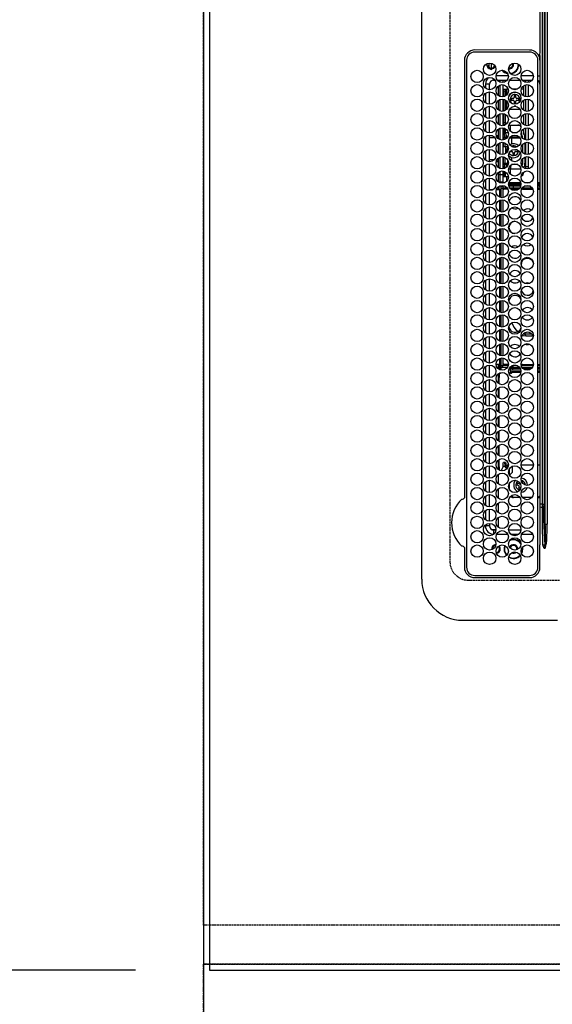
# Model space of a CAD drawing. Units: millimetres. Extents: x -109 to 26472, y -120 to 8859.
# Drawn here: x 940 to 1199, y 5675 to 6154 of the extents above; entities that cross this region are included whole.
import ezdxf

# ---------------------------------------------------------------- set-up
doc = ezdxf.new("R2010")
doc.units = ezdxf.units.MM
for name, pattern in [('CENTER', [2, 1.25, -0.25, 0.25, -0.25]), ('DASHED', [0.75, 0.5, -0.25]), ('HIDDEN', [0.375, 0.25, -0.125])]:
    doc.linetypes.add(name, pattern=pattern)
doc.layers.get('DEFPOINTS').update_dxf_attribs({"color": 146})
for name, color, linetype in [('111-壁仕上', 3, 'Continuous'), ('121-キャビネット（中）', 253, 'HIDDEN'), ('126-甲板', 2, 'Continuous'), ('150-機器', 8, 'Continuous'), ('166-寸法B', 11, 'Continuous')]:
    doc.layers.add(name, color=color, linetype=linetype)
doc.styles.add('KH001', font='txt')
doc.dimstyles.new('KH1xx030', dxfattribs={"dimscale": 30, "dimtxt": 2, "dimasz": 0.6, "dimexe": 0.3, "dimexo": 1.2, "dimgap": 0.5, "dimtad": 3, "dimdec": 1, "dimdsep": 46, "dimlunit": 6, "dimtxsty": 'KH001', "dimblk": 'DOT', "dimcen": 1, "dimdle": 1, "dimclrd": 256, "dimclre": 256, "dimclrt": 256, "dimadec": 0, "dimazin": 0, "dimtfac": 1, "dimtdec": 1, "dimtix": 1, "dimtmove": 2, "dimatfit": 3, "dimldrblk": 'CLOSEDBLANK', "dimfxl": 1, "dimtolj": 1, "dimtzin": 0, "dimlwd": -1, "dimlwe": -1, "dimarcsym": 0})

# ---------------------------------------------------------------- blocks, each defined once
blk = doc.blocks.new('HT-F6S_H2')
at = {"layer": '126-甲板', "linetype": 'DASHED'}
for p, q in [((271, 282.65), (-271, 282.65)), ((-280, 273.65), (-280, -170.35))]:
    blk.add_line(p, q, dxfattribs=at)
blk.add_arc((-271, 273.65), 9, 90, 180, dxfattribs=at)
at = {"layer": '150-機器', "color": 13, "linetype": 'Continuous'}
for p, q in [((-279.5, 296.38), (279.5, 296.38)), ((-299.5, 276.38), (-299.5, 230.38)), ((-264.26, 275.6), (-273.7, 275.6)), ((-27, 274.58), (-273.7, 274.58)), ((-264.18, 275.6), (-264.26, 275.6)), ((-264.1, 275.61), (-264.18, 275.6)), ((-243.44, 274.58), (-243.41, 274.7)), ((-239.74, 275.6), (-239.9, 275.61)), ((-27, 275.6), (-239.74, 275.6)), ((-278.72, 270.58), (-278.72, 243.88)), ((-277.7, 270.58), (-277.7, 243.88)), ((-23, 243.88), (-23, 270.58)), ((-22, 243.88), (-21.98, 270.58)), ((-253.6, 263.38), (-253.6, 265.38)), ((-253.16, 265.38), (-253.6, 265.38)), ((-246.16, 265.38), (-250.54, 265.38)), ((-239.16, 265.38), (-243.54, 265.38)), ((-232.16, 265.38), (-236.54, 265.38)), ((-225.16, 265.38), (-229.54, 265.38)), ((-218.16, 265.38), (-222.54, 265.38)), ((-211.16, 265.38), (-215.54, 265.38)), ((-204.16, 265.38), (-208.54, 265.38)), ((-197.16, 265.38), (-201.54, 265.38)), ((-190.16, 265.38), (-194.54, 265.38)), ((-183.16, 265.38), (-187.54, 265.38)), ((-176.16, 265.38), (-180.54, 265.38)), ((-169.16, 265.38), (-173.54, 265.38)), ((-162.16, 265.38), (-166.54, 265.38)), ((-155.16, 265.38), (-159.54, 265.38)), ((-148.16, 265.38), (-152.54, 265.38)), ((-141.16, 265.38), (-145.54, 265.38)), ((-134.16, 265.38), (-138.54, 265.38)), ((-127.16, 265.38), (-131.54, 265.38)), ((-120.16, 265.38), (-124.54, 265.38)), ((-113.16, 265.38), (-117.54, 265.38)), ((-106.16, 265.38), (-110.54, 265.38)), ((-99.16, 265.38), (-103.54, 265.38)), ((-92.16, 265.38), (-96.54, 265.38)), ((-85.16, 265.38), (-89.54, 265.38)), ((-78.16, 265.38), (-82.54, 265.38)), ((-71.16, 265.38), (-75.54, 265.38)), ((-64.16, 265.38), (-68.54, 265.38)), ((-57.16, 265.38), (-61.54, 265.38)), ((-50.16, 265.38), (-54.54, 265.38)), ((-43.16, 265.38), (-47.54, 265.38)), ((-38.6, 265.38), (-40.54, 265.38)), ((-38.6, 263.38), (-38.6, 265.38)), ((-28.37, 263.65), (-30.46, 263.65)), ((-29.4, 264.76), (-29.4, 264.98)), ((-29.4, 264.35), (-29.4, 264.76)), ((-29.4, 264.65), (-28.66, 264.65)), ((-28.6, 264.35), (-28.52, 264.33)), ((-255.6, 261.38), (-257.6, 261.38)), ((-257.6, 261.38), (-257.6, 261.34)), ((-257.6, 259.95), (-257.6, 254.5)), ((-255.6, 260.34), (-255.6, 261.38)), ((-255.3, 262.43), (-255.3, 260.33)), ((-249.63, 259.25), (-254.07, 259.25)), ((-252.35, 263.38), (-253.6, 263.38)), ((-251.35, 263.38), (-245.35, 263.38)), ((-242.63, 259.25), (-247.07, 259.25)), ((-244.35, 263.38), (-238.35, 263.38)), ((-235.63, 259.25), (-240.07, 259.25)), ((-237.35, 263.38), (-231.35, 263.38)), ((-228.63, 259.25), (-233.07, 259.25)), ((-230.35, 263.38), (-224.35, 263.38)), ((-224.8, 258.75), (-226.43, 258.75)), ((-221.63, 259.25), (-226.07, 259.25)), ((-224.8, 259.25), (-224.8, 258.75)), ((-224.8, 258.75), (-221.27, 258.75)), ((-223.35, 263.38), (-217.35, 263.38)), ((-219.43, 258.75), (-214.27, 258.75)), ((-214.63, 259.25), (-219.07, 259.25)), ((-216.35, 263.38), (-210.35, 263.38)), ((-212.43, 258.75), (-207.27, 258.75)), ((-207.63, 259.25), (-212.07, 259.25)), ((-209.35, 263.38), (-203.35, 263.38)), ((-205.43, 258.75), (-200.27, 258.75)), ((-200.63, 259.25), (-205.07, 259.25)), ((-202.35, 263.38), (-196.35, 263.38)), ((-198.43, 258.75), (-193.27, 258.75)), ((-193.63, 259.25), (-198.07, 259.25)), ((-195.35, 263.38), (-189.35, 263.38)), ((-191.43, 258.75), (-186.27, 258.75)), ((-186.63, 259.25), (-191.07, 259.25)), ((-188.35, 263.38), (-182.35, 263.38)), ((-184.43, 258.75), (-181.4, 258.75)), ((-179.63, 259.25), (-184.07, 259.25)), ((-181.4, 258.75), (-181.4, 259.25)), ((-179.4, 258.75), (-181.4, 258.75)), ((-181.35, 263.38), (-175.35, 263.38)), ((-179.4, 258.96), (-179.4, 258.75)), ((-179.4, 258.12), (-179.4, 258.75)), ((-174.85, 259.25), (-177.07, 259.25)), ((-175.7, 259.25), (-175.7, 258.34)), ((-174.85, 260.23), (-174.85, 258.35)), ((-174.35, 263.38), (-168.35, 263.38)), ((-167.35, 263.38), (-161.35, 263.38)), ((-160.35, 263.38), (-154.35, 263.38)), ((-153.35, 263.38), (-147.35, 263.38)), ((-146.35, 263.38), (-140.35, 263.38)), ((-139.35, 263.38), (-133.35, 263.38)), ((-132.35, 263.38), (-126.35, 263.38)), ((-125.35, 263.38), (-119.35, 263.38)), ((-118.35, 263.38), (-112.35, 263.38)), ((-111.35, 263.38), (-105.35, 263.38)), ((-104.35, 263.38), (-98.35, 263.38)), ((-97.35, 263.38), (-91.35, 263.38)), ((-90.35, 263.38), (-84.35, 263.38)), ((-89.85, 263.38), (-89.85, 261.67)), ((-89.85, 260.06), (-89.85, 258.35)), ((-88.63, 259.25), (-89.85, 259.25)), ((-81.63, 259.25), (-86.07, 259.25)), ((-83.35, 263.38), (-77.35, 263.38)), ((-82.7, 258.15), (-82.7, 259.25)), ((-76.4, 259.25), (-79.07, 259.25)), ((-76.4, 259.25), (-76.4, 260.19)), ((-75.67, 259.98), (-76.4, 259.25)), ((-74.63, 259.25), (-76.4, 259.25)), ((-76.35, 263.38), (-70.35, 263.38)), ((-75.4, 261.14), (-75.4, 263.38)), ((-67.63, 259.25), (-72.07, 259.25)), ((-69.35, 263.38), (-63.35, 263.38)), ((-63.6, 259.25), (-65.07, 259.25)), ((-64.6, 263.38), (-64.6, 260.89)), ((-63.6, 259.25), (-64.24, 259.89)), ((-63.6, 263.38), (-63.6, 262.13)), ((-63.6, 260.13), (-63.6, 259.25)), ((-60.63, 259.25), (-63.6, 259.25)), ((-62.35, 263.38), (-56.35, 263.38)), ((-53.63, 259.25), (-58.07, 259.25)), ((-55.35, 263.38), (-49.35, 263.38)), ((-46.63, 259.25), (-51.07, 259.25)), ((-48.35, 263.38), (-42.35, 263.38)), ((-39.63, 259.25), (-44.07, 259.25)), ((-41.35, 263.38), (-38.6, 263.38)), ((-36.6, 259.25), (-37.07, 259.25)), ((-36.6, 261.38), (-36.6, 260.89)), ((-36.6, 261.38), (-36.07, 261.38)), ((-36.6, 259.66), (-36.6, 254.79)), ((-34.6, 254.24), (-34.6, 260.22)), ((-28.43, 262.65), (-31.41, 262.65)), ((-31.38, 263), (-31.16, 263)), ((-31.16, 262.2), (-31.38, 262.2)), ((-31.16, 263), (-30.75, 263)), ((-30.75, 262.2), (-31.16, 262.2)), ((-255.6, 248.14), (-255.6, 254.12)), ((-226.8, 257.69), (-226.8, 257.77)), ((-226.8, 257.69), (-224.8, 256.79)), ((-225.73, 254.89), (-224.5, 255.98)), ((-225.51, 254.73), (-224.5, 254.73)), ((-224.8, 256.79), (-223.3, 256.79)), ((-224.5, 256.79), (-224.5, 255.98)), ((-223.3, 255.87), (-224.5, 255.87)), ((-224.5, 254.3), (-224.5, 255.87)), ((-224, 255.43), (-223.3, 255.43)), ((-224, 254.23), (-224, 255.43)), ((-223.3, 256.79), (-223.2, 256.78)), ((-223.3, 255.43), (-223.3, 255.87)), ((-223.3, 255.87), (-223.2, 255.87)), ((-223.2, 255.43), (-223.3, 255.43)), ((-223.2, 256.78), (-223.11, 256.77)), ((-223.2, 255.87), (-223.11, 255.89)), ((-223.11, 255.44), (-223.2, 255.43)), ((-223.11, 256.77), (-223.02, 256.75)), ((-223.11, 255.89), (-223.02, 255.91)), ((-223.02, 255.46), (-223.11, 255.44)), ((-223.02, 256.75), (-222.95, 256.72)), ((-223.02, 255.91), (-222.95, 255.94)), ((-222.95, 255.49), (-223.02, 255.46)), ((-222.95, 256.72), (-222.88, 256.69)), ((-222.95, 255.94), (-222.88, 255.97)), ((-222.88, 255.53), (-222.95, 255.49)), ((-222.88, 256.69), (-222.84, 256.65)), ((-222.88, 255.97), (-222.84, 256.01)), ((-222.84, 255.57), (-222.88, 255.53)), ((-222.84, 256.65), (-222.81, 256.6)), ((-222.84, 256.01), (-222.81, 256.05)), ((-222.81, 255.61), (-222.84, 255.57)), ((-222.81, 256.6), (-222.8, 256.56)), ((-222.81, 256.05), (-222.8, 256.1)), ((-222.8, 255.65), (-222.81, 255.61)), ((-222.8, 255.65), (-222.8, 256.56)), ((-179.4, 258.57), (-179.39, 258.52)), ((-179.39, 258.08), (-179.4, 258.12)), ((-179.39, 258.52), (-179.36, 258.48)), ((-179.36, 258.04), (-179.39, 258.08)), ((-179.36, 258.48), (-179.32, 258.44)), ((-179.32, 258), (-179.36, 258.04)), ((-179.32, 258.44), (-179.25, 258.41)), ((-179.25, 257.96), (-179.32, 258)), ((-179.25, 258.41), (-179.18, 258.38)), ((-179.18, 257.93), (-179.25, 257.96)), ((-179.18, 258.38), (-179.09, 258.36)), ((-179.09, 257.91), (-179.18, 257.93)), ((-179.09, 258.36), (-179.07, 258.36)), ((-179, 257.9), (-179.09, 257.91)), ((-178.93, 257.9), (-179, 257.9)), ((-175.77, 257.9), (-177.77, 257.9)), ((-177.64, 258.34), (-175.3, 258.34)), ((-176.45, 254.69), (-176.45, 256.95)), ((-176.45, 256.95), (-175.45, 256.95)), ((-175.45, 257.95), (-175.45, 256.95)), ((-171.94, 257.95), (-175.45, 257.95)), ((-175.45, 254.29), (-175.45, 256.95)), ((-171.86, 256.95), (-175.45, 256.95)), ((-174.95, 256.35), (-175.35, 256.35)), ((-175.35, 256.35), (-175.35, 254.27)), ((-175.3, 257.95), (-175.3, 258.34)), ((-175.3, 258.34), (-174.85, 258.14)), ((-174.95, 254.23), (-174.95, 256.35)), ((-174.85, 256.35), (-174.95, 256.35)), ((-174.85, 257.95), (-174.85, 258.35)), ((-174.85, 258.35), (-172.07, 258.35)), ((-174.85, 256.35), (-174.85, 256.95)), ((-164.86, 256.95), (-170.84, 256.95)), ((-164.94, 257.95), (-170.76, 257.95)), ((-170.63, 258.35), (-165.07, 258.35)), ((-157.86, 256.95), (-163.84, 256.95)), ((-157.94, 257.95), (-163.76, 257.95)), ((-163.63, 258.35), (-158.07, 258.35)), ((-150.86, 256.95), (-156.84, 256.95)), ((-150.94, 257.95), (-156.76, 257.95)), ((-156.63, 258.35), (-151.07, 258.35)), ((-143.86, 256.95), (-149.84, 256.95)), ((-143.94, 257.95), (-149.76, 257.95)), ((-149.63, 258.35), (-144.07, 258.35)), ((-136.86, 256.95), (-142.84, 256.95)), ((-136.94, 257.95), (-142.76, 257.95)), ((-142.63, 258.35), (-137.07, 258.35)), ((-129.86, 256.95), (-135.84, 256.95)), ((-129.94, 257.95), (-135.76, 257.95)), ((-135.63, 258.35), (-130.07, 258.35)), ((-122.86, 256.95), (-128.84, 256.95)), ((-122.94, 257.95), (-128.76, 257.95)), ((-128.63, 258.35), (-123.07, 258.35)), ((-115.86, 256.95), (-121.84, 256.95)), ((-115.94, 257.95), (-121.76, 257.95)), ((-121.63, 258.35), (-116.07, 258.35)), ((-108.86, 256.95), (-114.84, 256.95)), ((-108.94, 257.95), (-114.76, 257.95)), ((-114.63, 258.35), (-109.07, 258.35)), ((-101.86, 256.95), (-107.84, 256.95)), ((-101.94, 257.95), (-107.76, 257.95)), ((-107.63, 258.35), (-102.07, 258.35)), ((-94.86, 256.95), (-100.84, 256.95)), ((-94.94, 257.95), (-100.76, 257.95)), ((-100.63, 258.35), (-95.07, 258.35)), ((-89.25, 256.95), (-93.84, 256.95)), ((-89.25, 257.95), (-93.76, 257.95)), ((-93.63, 258.35), (-89.85, 258.35)), ((-89.85, 258.65), (-88.21, 258.65)), ((-89.85, 258.35), (-89.85, 257.95)), ((-89.85, 256.35), (-89.85, 256.95)), ((-89.85, 256.35), (-89.75, 256.35)), ((-89.75, 256.35), (-89.35, 256.35)), ((-89.75, 254.44), (-89.75, 256.35)), ((-89.35, 256.35), (-89.35, 254.63)), ((-89.25, 255.16), (-89.35, 255.16)), ((-89.25, 257.95), (-89.25, 256.95)), ((-89.25, 254.69), (-89.25, 256.95)), ((-88.25, 256.95), (-89.25, 256.95)), ((-88.54, 257.65), (-87.88, 257.65)), ((-88.25, 255.73), (-88.25, 256.95)), ((-88.25, 251.95), (-88.25, 253.99)), ((-87.8, 254.09), (-87.8, 248.16)), ((-87.3, 248.13), (-87.3, 254.13)), ((-87, 248.15), (-87, 254.11)), ((-86.83, 257.55), (-86.5, 257.55)), ((-86.82, 257.65), (-86.2, 257.65)), ((-86.5, 257.55), (-86.5, 255.82)), ((-86.5, 254), (-86.5, 248.25)), ((-86.49, 258.65), (-86.32, 258.65)), ((-86.2, 258.15), (-82.7, 258.15)), ((-86.2, 258.15), (-86.2, 256.85)), ((-82.7, 256.85), (-86.2, 256.85)), ((-83.5, 255.16), (-86.02, 255.16)), ((-83.5, 256.85), (-83.5, 256.31)), ((-83.5, 256.31), (-83.5, 255.62)), ((-83.5, 256.31), (-80.99, 256.31)), ((-83.5, 255.62), (-81.32, 255.62)), ((-83.5, 255.62), (-83.5, 254.25)), ((-82.7, 256.85), (-82.7, 258.15)), ((-82.7, 258.15), (-81, 258.15)), ((-80.87, 256.85), (-82.7, 256.85)), ((-79.9, 253.25), (-79.9, 254.09)), ((-73.87, 256.85), (-79.83, 256.85)), ((-79.7, 258.15), (-74, 258.15)), ((-77.98, 256.81), (-78.09, 256.85)), ((-77.76, 256.71), (-77.98, 256.81)), ((-77.76, 256.71), (-77.76, 256.85)), ((-77.76, 255.89), (-77.76, 256.71)), ((-77.76, 254.72), (-77.76, 255.89)), ((-77.76, 254.37), (-77.76, 254.72)), ((-77.04, 256.85), (-77.04, 256.57)), ((-77.04, 256.57), (-77.04, 255.75)), ((-77.04, 256.57), (-73.92, 256.57)), ((-77.04, 255.75), (-77.04, 254.42)), ((-77.04, 255.75), (-74.24, 255.75)), ((-77.04, 254.42), (-75.79, 254.42)), ((-77.04, 254.42), (-77.04, 254.23)), ((-66.87, 256.85), (-72.83, 256.85)), ((-72.7, 258.15), (-67, 258.15)), ((-68.9, 255.65), (-72.4, 255.65)), ((-71.81, 254.95), (-71, 255.05)), ((-68.9, 256.85), (-68.9, 256.57)), ((-68.9, 256.57), (-68.9, 255.75)), ((-68.9, 256.57), (-66.92, 256.57)), ((-68.9, 255.75), (-68.9, 254.42)), ((-68.9, 255.75), (-67.24, 255.75)), ((-68.9, 254.42), (-68.9, 254.38)), ((-68.9, 254.42), (-68.79, 254.42)), ((-59.87, 256.85), (-65.83, 256.85)), ((-65.78, 256.57), (-64.96, 256.57)), ((-65.7, 258.15), (-60, 258.15)), ((-65.46, 255.75), (-64.96, 255.75)), ((-64.96, 256.57), (-64.96, 256.85)), ((-64.96, 255.75), (-64.96, 256.57)), ((-64.96, 255.09), (-64.96, 255.75)), ((-64.32, 254.65), (-64.35, 254.63)), ((-64.24, 254.72), (-64.32, 254.65)), ((-64.24, 256.85), (-64.24, 256.71)), ((-64.02, 256.81), (-64.24, 256.71)), ((-64.24, 256.71), (-64.24, 255.89)), ((-64.24, 255.89), (-64.24, 254.72)), ((-64.24, 254.72), (-64.24, 254.57)), ((-63.91, 256.85), (-64.02, 256.81)), ((-62.1, 256.85), (-62.1, 256.31)), ((-62.1, 256.31), (-62.1, 255.62)), ((-62.1, 256.31), (-59.99, 256.31)), ((-62.1, 255.62), (-60.32, 255.62)), ((-62.1, 255.62), (-62.1, 254.32)), ((-52.87, 256.85), (-58.83, 256.85)), ((-58.71, 256.31), (-58.5, 256.31)), ((-58.7, 258.15), (-53, 258.15)), ((-58.5, 256.85), (-58.5, 256.31)), ((-58.5, 256.65), (-58.25, 256.65)), ((-58.5, 256.31), (-58.5, 255.82)), ((-58.5, 254), (-58.5, 253.25)), ((-58.25, 255.65), (-58.4, 255.65)), ((-58.25, 255.65), (-58.25, 256.65)), ((-58.25, 256.65), (-57.25, 256.65)), ((-57.25, 255.65), (-58.25, 255.65)), ((-57.25, 256.65), (-57.25, 255.65)), ((-52.91, 256.65), (-57.25, 256.65)), ((-57.25, 255.65), (-53.3, 255.65)), ((-45.87, 256.85), (-51.83, 256.85)), ((-45.91, 256.65), (-51.79, 256.65)), ((-51.7, 258.15), (-46, 258.15)), ((-51.4, 255.65), (-46.3, 255.65)), ((-51.07, 255.63), (-51.13, 255.65)), ((-51.03, 255.57), (-51.07, 255.63)), ((-51.01, 255.46), (-51.03, 255.57)), ((-51, 255.32), (-51.01, 255.46)), ((-51, 255.15), (-51, 255.32)), ((-51, 255.14), (-51, 255.15)), ((-46.69, 255.15), (-51, 255.15)), ((-38.87, 256.85), (-44.83, 256.85)), ((-42, 256.65), (-44.79, 256.65)), ((-44.7, 258.15), (-39, 258.15)), ((-44.4, 255.65), (-42, 255.65)), ((-41, 255.15), (-44.01, 255.15)), ((-42, 255.65), (-42, 256.65)), ((-42, 256.65), (-41, 256.65)), ((-41, 255.65), (-42, 255.65)), ((-41, 256.65), (-41, 255.65)), ((-41, 255.65), (-41, 255.15)), ((-41, 254.35), (-41, 255.15)), ((-36.6, 256.85), (-37.83, 256.85)), ((-37.7, 258.15), (-36.6, 258.15)), ((-30.75, 253.75), (-30.72, 254.06)), ((-266.55, 251.75), (-266.51, 252.1)), ((-266.42, 251.08), (-266.55, 251.75)), ((-266.36, 250.95), (-266.42, 251.08)), ((-264.8, 249.65), (-264.96, 249.66)), ((-257.6, 253.11), (-257.6, 249.14)), ((-238.82, 252.73), (-239.8, 251.75)), ((-239.8, 248.56), (-239.8, 251.75)), ((-235.81, 253.75), (-232.89, 253.75)), ((-235.34, 249.27), (-235.62, 248.52)), ((-234.5, 248.95), (-235.34, 249.27)), ((-233.53, 250.07), (-233.85, 249.23)), ((-232.78, 249.79), (-233.53, 250.07)), ((-233.1, 248.95), (-232.78, 249.79)), ((-227.5, 252.25), (-228.93, 253.68)), ((-228.81, 253.75), (-225.89, 253.75)), ((-227.5, 252.25), (-224.57, 252.25)), ((-179.4, 253.13), (-179.39, 253.17)), ((-179.4, 252.9), (-179.4, 253.13)), ((-179.39, 252.86), (-179.4, 252.9)), ((-179.39, 253.17), (-179.36, 253.22)), ((-179.36, 252.82), (-179.39, 252.86)), ((-179.36, 253.22), (-179.32, 253.26)), ((-179.32, 252.78), (-179.36, 252.82)), ((-179.32, 253.26), (-179.25, 253.29)), ((-179.25, 252.74), (-179.32, 252.78)), ((-179.25, 253.29), (-179.18, 253.32)), ((-179.18, 252.71), (-179.25, 252.74)), ((-179.18, 253.32), (-179.09, 253.34)), ((-179.09, 252.69), (-179.18, 252.71)), ((-179.09, 253.34), (-179, 253.35)), ((-179, 252.68), (-179.09, 252.69)), ((-179, 253.35), (-178.9, 253.36)), ((-178.9, 252.68), (-179, 252.68)), ((-176.45, 253.36), (-178.9, 253.36)), ((-178.9, 253.12), (-178.9, 252.68)), ((-178.9, 253.12), (-178.3, 253.12)), ((-178.8, 252.68), (-178.9, 252.68)), ((-178.8, 252.68), (-178.8, 248.16)), ((-178.3, 248.13), (-178.3, 253.12)), ((-177.3, 253.36), (-177.3, 253.19)), ((-177.3, 253.19), (-176.8, 253.19)), ((-177.3, 252.37), (-177.3, 253.19)), ((-176.8, 252.37), (-177.3, 252.37)), ((-177.3, 252.37), (-177.3, 251.83)), ((-176.8, 251.83), (-177.3, 251.83)), ((-177.3, 248.32), (-177.3, 251.83)), ((-176.8, 253.36), (-176.8, 253.19)), ((-176.8, 253.19), (-176.8, 252.37)), ((-176.8, 252.37), (-176.8, 251.83)), ((-176.8, 251.83), (-176.8, 248.56)), ((-176.45, 251.95), (-176.45, 253.45)), ((-176.45, 248.81), (-176.45, 251.95)), ((-176.45, 251.95), (-175.46, 251.95)), ((-175.45, 250.36), (-175.45, 251.95)), ((-158.3, 250.34), (-159, 249.55)), ((-157.74, 250.86), (-158.3, 250.34)), ((-89.75, 249.33), (-89.75, 252.93)), ((-89.35, 253.36), (-89.35, 248.89)), ((-89.25, 251.95), (-89.25, 253.45)), ((-88.25, 251.95), (-89.25, 251.95)), ((-89.25, 248.81), (-89.25, 251.95)), ((-88.25, 248.27), (-88.25, 251.95)), ((-82.47, 253.25), (-79.9, 253.25)), ((-79.9, 248.16), (-79.9, 253.25)), ((-77.76, 249.62), (-77.76, 252.64)), ((-75.96, 252.6), (-74.26, 252.6)), ((-71.9, 252.05), (-72.8, 252.05)), ((-72.8, 252.05), (-72.8, 251.25)), ((-72.8, 251.25), (-71.9, 251.25)), ((-71.4, 253.41), (-71.4, 252.55)), ((-71.4, 250.75), (-71.4, 249.85)), ((-71.4, 249.85), (-70.64, 249.85)), ((-70.6, 249.93), (-70.6, 250.75)), ((-69.35, 251.25), (-69.2, 251.25)), ((-69.2, 251.25), (-69.2, 252.05)), ((-69.2, 252.05), (-69.2, 252.05)), ((-67.74, 252.6), (-64.96, 252.6)), ((-64.96, 252.6), (-64.96, 253.78)), ((-64.96, 248.47), (-64.96, 252.6)), ((-64.24, 253.26), (-64.24, 252.76)), ((-64.02, 252.87), (-64.24, 252.76)), ((-64.24, 252.76), (-64.24, 248.99)), ((-63.94, 252.91), (-64.02, 252.87)), ((-62.1, 252.33), (-62.1, 249.93)), ((-61.47, 253.25), (-58.5, 253.25)), ((-58.5, 253.25), (-58.5, 249.55)), ((-58.5, 249.55), (-58.5, 248.46)), ((-51, 248.45), (-51, 253.81)), ((-49.39, 251.23), (-49.37, 251.43)), ((-49.39, 250.66), (-49.39, 251.23)), ((-46.9, 251.35), (-47.8, 251.35)), ((-47.8, 251.35), (-47.8, 250.55)), ((-47.8, 250.55), (-46.9, 250.55)), ((-46.4, 252.75), (-46.4, 251.85)), ((-45.6, 252.75), (-46.4, 252.75)), ((-46.4, 250.05), (-46.4, 249.15)), ((-45.6, 251.85), (-45.6, 252.75)), ((-45.6, 249.15), (-45.6, 250.05)), ((-44.2, 251.35), (-45.1, 251.35)), ((-45.1, 250.55), (-44.2, 250.55)), ((-44.2, 250.55), (-44.2, 251.35)), ((-41, 249.72), (-41, 252.53)), ((-36.6, 253.56), (-36.6, 248.69)), ((-267.09, 247.76), (-266.1, 247.34)), ((-266.85, 247.86), (-266.04, 247.53)), ((-266.1, 247.34), (-264.8, 247.15)), ((-266.04, 247.53), (-264.8, 247.35)), ((-264.8, 247.35), (-264.04, 247.42)), ((-264.8, 247.15), (-263.84, 247.25)), ((-257.6, 247.75), (-257.6, 242.3)), ((-239.8, 242.75), (-239.8, 247.31)), ((-235.62, 248.52), (-234.78, 248.2)), ((-234.78, 248.2), (-234.7, 248.16)), ((-234.7, 248.16), (-234.68, 248.15)), ((-232.69, 247.39), (-232.26, 247.23)), ((-232.26, 247.23), (-232.05, 247.78)), ((-231.47, 247.91), (-231.56, 247.39)), ((-224, 242.03), (-224, 248.02)), ((-178.51, 248.13), (-178.3, 248.13)), ((-178.3, 248.13), (-178.3, 248.13)), ((-177.3, 243.3), (-177.3, 246.76)), ((-176.8, 247.31), (-176.8, 242.75)), ((-176.45, 242.49), (-176.45, 247.57)), ((-175.45, 242.09), (-175.45, 247.97)), ((-175.35, 247.99), (-175.35, 247.4)), ((-175.35, 247.4), (-174.95, 247.4)), ((-175.35, 247.4), (-175.35, 242.07)), ((-174.95, 247.4), (-174.95, 248.03)), ((-174.95, 247.4), (-174.95, 242.03)), ((-168.51, 247.95), (-168.35, 247.95)), ((-168.35, 247.95), (-167.69, 248.02)), ((-160.91, 246.95), (-161.09, 245.72)), ((-160.09, 246.61), (-161.09, 245.72)), ((-161.09, 245.72), (-161.09, 242.23)), ((-160.73, 247.47), (-160.91, 246.95)), ((-160.08, 246.91), (-160.09, 246.61)), ((-160.09, 246.61), (-160.09, 242.97)), ((-133.01, 248.02), (-132.35, 247.95)), ((-132.35, 247.95), (-132.19, 247.95)), ((-89.75, 247.4), (-89.75, 247.82)), ((-89.35, 247.4), (-89.75, 247.4)), ((-89.75, 247.4), (-89.75, 242.24)), ((-89.35, 247.63), (-89.35, 247.4)), ((-89.35, 247.4), (-89.35, 242.43)), ((-89.25, 242.49), (-89.25, 247.57)), ((-88.25, 243.53), (-88.25, 246.52)), ((-86.5, 246.43), (-86.5, 243.62)), ((-81.5, 246.89), (-81.5, 246.79)), ((-81.42, 246.79), (-81.5, 246.79)), ((-78.84, 244.65), (-79.83, 244.65)), ((-79.78, 245.65), (-78.84, 245.65)), ((-79.37, 246.65), (-79.3, 246.65)), ((-79.36, 246.68), (-79.32, 246.66)), ((-79.32, 246.66), (-79.24, 246.62)), ((-78.84, 244.65), (-78.84, 245.65)), ((-78.84, 245.65), (-73.92, 245.65)), ((-73.87, 244.65), (-78.84, 244.65)), ((-77.76, 247.39), (-77.76, 247.89)), ((-74.06, 246.13), (-77.1, 246.13)), ((-77.04, 248.02), (-77.04, 247.22)), ((-77.04, 247.22), (-74.8, 247.22)), ((-66.87, 244.65), (-72.83, 244.65)), ((-72.78, 245.65), (-66.92, 245.65)), ((-67.06, 246.13), (-72.64, 246.13)), ((-71.9, 247.22), (-67.8, 247.22)), ((-59.87, 244.65), (-65.83, 244.65)), ((-65.78, 245.65), (-59.92, 245.65)), ((-64.9, 246.13), (-65.64, 246.13)), ((-64.24, 247.68), (-64.24, 247.39)), ((-62.7, 246.65), (-60.33, 246.65)), ((-62.1, 247.93), (-62.1, 247.88)), ((-62.1, 247.88), (-61.91, 247.88)), ((-60.5, 246.79), (-62.04, 246.79)), ((-60.5, 246.79), (-60.5, 246.89)), ((-60.42, 246.79), (-60.5, 246.79)), ((-52.87, 244.65), (-58.83, 244.65)), ((-58.78, 245.65), (-52.92, 245.65)), ((-58.5, 248.46), (-58.52, 248.25)), ((-58.37, 246.65), (-53.33, 246.65)), ((-45.87, 244.65), (-51.83, 244.65)), ((-51.78, 245.65), (-45.92, 245.65)), ((-51.37, 246.65), (-46.33, 246.65)), ((-51, 246.65), (-51, 247.12)), ((-46.4, 249.15), (-45.6, 249.15)), ((-38.87, 244.65), (-44.83, 244.65)), ((-44.78, 245.65), (-38.92, 245.65)), ((-44.37, 246.65), (-39.33, 246.65)), ((-41, 246.65), (-41, 247.9)), ((-36.6, 244.65), (-37.83, 244.65)), ((-37.78, 245.65), (-36.6, 245.65)), ((-37.37, 246.65), (-36.6, 246.65)), ((-36.6, 247.46), (-36.6, 242.59)), ((-34.6, 242.04), (-34.6, 248.02)), ((-273.7, 239.88), (-27, 239.88)), ((-262.84, 239.79), (-262.84, 239.88)), ((-239.8, 239.75), (-239.8, 239.88)), ((-239.8, 239.75), (-238.93, 238.88)), ((-224, 238.88), (-224, 239.88)), ((-178.8, 239.88), (-178.8, 238.88)), ((-178.3, 238.88), (-178.3, 239.88)), ((-177.3, 238.88), (-177.3, 239.88)), ((-176.8, 239.88), (-176.8, 238.88)), ((-176.45, 239.18), (-176.45, 239.88)), ((-175.45, 238.85), (-175.45, 239.88)), ((-175.35, 239.88), (-175.35, 238.88)), ((-174.95, 239.88), (-174.95, 238.88)), ((-89.75, 239.88), (-89.75, 238.88)), ((-89.35, 239.88), (-89.35, 238.88)), ((-89.25, 238.85), (-89.25, 239.88)), ((-88.25, 239.18), (-88.25, 239.88)), ((-87.8, 239.88), (-87.8, 238.88)), ((-87.3, 238.88), (-87.3, 239.88)), ((-87, 238.88), (-87, 239.88)), ((-86.5, 239.88), (-86.5, 238.88)), ((-34.6, 239.88), (-34.6, 238.88)), ((-27, 239.88), (-27, 239.78)), ((-273.7, 238.85), (-264.45, 238.85)), ((-264.45, 238.85), (-262.84, 238.88)), ((-264.45, 236.88), (-264.45, 236.36)), ((-264.42, 236.35), (-264.45, 236.36)), ((-264.45, 236.36), (-264.42, 236.35)), ((-262.94, 236.18), (-264.42, 236.35)), ((-264.42, 236.35), (-263.01, 235.92)), ((-263, 235.95), (-263.01, 235.92)), ((-262.99, 235.98), (-263, 235.95)), ((-262.98, 236.02), (-262.99, 235.98)), ((-262.97, 236.05), (-262.98, 236.02)), ((-262.96, 236.08), (-262.97, 236.05)), ((-262.95, 236.15), (-262.96, 236.12)), ((-262.96, 236.12), (-262.96, 236.08)), ((-262.95, 237.38), (-252.59, 237.55)), ((-244.45, 237.52), (-262.95, 236.41)), ((-262.95, 236.41), (-262.95, 237.38)), ((-262.94, 236.18), (-262.95, 236.15)), ((-262.84, 238.88), (-262.84, 239.02)), ((-262.32, 238.88), (-262.84, 238.88)), ((-244.36, 238.88), (-262.32, 238.88)), ((-252.65, 236.24), (-244.37, 236.73)), ((-252.65, 236.24), (252.65, 236.24)), ((-252.65, 236.24), (-252.65, 235.3)), ((252.65, 235.3), (-252.65, 235.3)), ((-252.59, 237.55), (-244.45, 237.68)), ((-244.45, 237.68), (-244.45, 237.52)), ((-244.45, 237.68), (-242.95, 237.68)), ((-242.95, 238.88), (-244.36, 238.88)), ((-242.95, 237.68), (-242.95, 238.88)), ((-146.93, 238.88), (-242.95, 238.88)), ((-242.95, 237.56), (-242.95, 237.68)), ((-242.95, 237.68), (-106.9, 237.68)), ((-242.95, 237.56), (242.95, 237.56)), ((-242.95, 237.56), (-242.95, 236.78)), ((242.95, 236.78), (-242.95, 236.78)), ((-176.35, 238.98), (-176.35, 238.88)), ((-24.72, 238.88), (-146.93, 238.88)), ((-106.9, 237.68), (0, 237.68)), ((-88.35, 238.98), (-88.35, 238.88)), ((-27, 239.02), (-27, 238.88)), ((-21.98, 238.79), (0, 238.79))]:
    blk.add_line(p, q, dxfattribs=at)
for points in [[(-264.45, 236.36), (-262.95, 236.41)], [(-263.01, 235.92), (-261.97, 235.72), (-260.5, 235.55), (-258.62, 235.43), (-256.37, 235.34), (-253.76, 235.3), (-252.65, 235.3)], [(-262.94, 236.18), (-261.91, 236.12), (-260.45, 236.1), (-258.59, 236.1), (-256.35, 236.14), (-253.76, 236.2), (-252.65, 236.24)], [(-242.95, 237.56), (-244.45, 237.52)], [(-242.95, 236.78), (-244.37, 236.73)]]:
    blk.add_lwpolyline(points, dxfattribs=at)
for centre in [(-265.85, 269.43), (-258.85, 269.43), (-251.85, 269.43), (-244.85, 269.43), (-237.85, 269.43), (-230.85, 269.43), (-223.85, 269.43), (-216.85, 269.43), (-209.85, 269.43), (-202.85, 269.43), (-195.85, 269.43), (-188.85, 269.43), (-181.85, 269.43), (-174.85, 269.43), (-167.85, 269.43), (-160.85, 269.43), (-153.85, 269.43), (-146.85, 269.43), (-139.85, 269.43), (-132.85, 269.43), (-125.85, 269.43), (-118.85, 269.43), (-111.85, 269.43), (-104.85, 269.43), (-97.85, 269.43), (-90.85, 269.43), (-83.85, 269.43), (-76.85, 269.43), (-69.85, 269.43), (-62.85, 269.43), (-55.85, 269.43), (-48.85, 269.43), (-41.85, 269.43), (-34.85, 269.43), (-269.35, 263.33), (-262.35, 263.33), (-255.35, 263.33), (-248.35, 263.33), (-241.35, 263.33), (-234.35, 263.33), (-227.35, 263.33), (-220.35, 263.33), (-213.35, 263.33), (-206.35, 263.33), (-199.35, 263.33), (-192.35, 263.33), (-185.35, 263.33), (-178.35, 263.33), (-171.35, 263.33), (-164.35, 263.33), (-157.35, 263.33), (-150.35, 263.33), (-143.35, 263.33), (-136.35, 263.33), (-129.35, 263.33), (-122.35, 263.33), (-115.35, 263.33), (-108.35, 263.33), (-101.35, 263.33), (-94.35, 263.33), (-87.35, 263.33), (-80.35, 263.33), (-73.35, 263.33), (-66.35, 263.33), (-59.35, 263.33), (-52.35, 263.33), (-45.35, 263.33), (-38.35, 263.33), (-31.35, 263.33), (-265.85, 257.23), (-258.85, 257.23), (-251.85, 257.23), (-244.85, 257.23), (-237.85, 257.23), (-230.85, 257.23), (-223.85, 257.23), (-216.85, 257.23), (-209.85, 257.23), (-202.85, 257.23), (-195.85, 257.23), (-188.85, 257.23), (-181.85, 257.23), (-174.85, 257.23), (-167.85, 257.23), (-160.85, 257.23), (-153.85, 257.23), (-146.85, 257.23), (-139.85, 257.23), (-132.85, 257.23), (-125.85, 257.23), (-118.85, 257.23), (-111.85, 257.23), (-104.85, 257.23), (-97.85, 257.23), (-90.85, 257.23), (-83.85, 257.23), (-76.85, 257.23), (-69.85, 257.23), (-62.85, 257.23), (-55.85, 257.23), (-48.85, 257.23), (-41.85, 257.23), (-34.85, 257.23), (-269.35, 251.13), (-262.35, 251.13), (-255.35, 251.13), (-248.35, 251.13), (-241.35, 251.13), (-234.35, 251.13), (-227.35, 251.13), (-220.35, 251.13), (-213.35, 251.13), (-206.35, 251.13), (-199.35, 251.13), (-192.35, 251.13), (-185.35, 251.13), (-178.35, 251.13), (-171.35, 251.13), (-164.35, 251.13), (-157.35, 251.13), (-150.35, 251.13), (-143.35, 251.13), (-136.35, 251.13), (-129.35, 251.13), (-122.35, 251.13), (-115.35, 251.13), (-108.35, 251.13), (-101.35, 251.13), (-94.35, 251.13), (-87.35, 251.13), (-80.35, 251.13), (-73.35, 251.13), (-66.35, 251.13), (-59.35, 251.13), (-52.35, 251.13), (-45.35, 251.13), (-38.35, 251.13), (-31.35, 251.13), (-265.85, 245.03), (-258.85, 245.03), (-251.85, 245.03), (-244.85, 245.03), (-237.85, 245.03), (-230.85, 245.03), (-223.85, 245.03), (-216.85, 245.03), (-209.85, 245.03), (-202.85, 245.03), (-195.85, 245.03), (-188.85, 245.03), (-181.85, 245.03), (-174.85, 245.03), (-167.85, 245.03), (-160.85, 245.03), (-153.85, 245.03), (-146.85, 245.03), (-139.85, 245.03), (-132.85, 245.03), (-125.85, 245.03), (-118.85, 245.03), (-111.85, 245.03), (-104.85, 245.03), (-97.85, 245.03), (-90.85, 245.03), (-83.85, 245.03), (-76.85, 245.03), (-69.85, 245.03), (-62.85, 245.03), (-55.85, 245.03), (-48.85, 245.03), (-41.85, 245.03), (-34.85, 245.03)]:
    blk.add_circle(centre, 3, dxfattribs=at)
for centre, radius, start, end in [((-279.5, 276.38), 20, 90, 180), ((-252, 266.38), 15.45, 42.5616, 137.4384), ((-273.7, 270.57), 5.03, 90.0492, 179.9508), ((-273.7, 270.58), 4, 90, 180), ((-264.95, 276.93), 1.58, 302.9347, 356.2949), ((-239.06, 276.93), 1.57, 183.5909, 237.4553), ((-27, 270.58), 5.02, 0, 90.0007), ((-27, 270.58), 4, 0, 90), ((-253.6, 261.38), 4, 90, 180), ((-38.6, 261.38), 4, 36.3893, 90), ((-29, 262.6), 2.2, 100.4757, 169.5243), ((-29, 262.6), 1.8, 102.8697, 167.1303), ((-29, 262.6), 2.41, 86.7819, 99.5486), ((-264.8, 260.25), 2.1, 185.7005, 270), ((-264.8, 260.25), 1.75, 183.4296, 270), ((-264.8, 260.25), 2.1, 2.6763, 100.2734), ((-264.8, 260.25), 1.75, 5.3114, 97.6396), ((-264.8, 260.25), 1.75, 270, 318.258), ((-264.8, 260.25), 2.1, 270, 315.9879), ((-253.6, 261.38), 2, 90, 180), ((-87.3, 258.15), 1.1, 0, 35.8453), ((-38.6, 261.38), 2, 0, 90), ((-29, 262.6), 2.41, 170.4514, 189.5486), ((-29, 262.6), 2.2, 190.4757, 242.7376), ((-29, 262.6), 1.8, 192.8697, 251.0077), ((-264.8, 251.75), 4.6, 149.6975, 225.8883), ((-264.8, 251.75), 4.4, 148.8905, 226.6953), ((-264.8, 251.75), 4.6, 68.3311, 133.3728), ((-264.8, 251.75), 4.4, 68.5075, 133.1964), ((-175.45, 256.95), 1, 90, 180), ((-156.35, 250.95), 3, 89.688, 250.1975), ((-144.35, 250.95), 3, 289.8024, 90.3119), ((-108.35, 250.95), 3, 1.6938, 178.3062), ((-89.25, 256.95), 1, 0, 90), ((-79.77, 251.28), 5.03, 66.4236, 89.2709), ((-79.9, 252.62), 3, 44.427, 79.4728), ((-77.08, 258.27), 1.7, 246.5103, 271.176), ((-77.08, 257.45), 1.7, 246.5177, 271.1686), ((-77.04, 255.42), 1, 224.427, 270), ((-71, 251.65), 3.4, 133.2301, 251.8476), ((-71, 251.65), 3.4, 51.8555, 90), ((-64.92, 258.27), 1.7, 268.8237, 293.4902), ((-64.92, 257.45), 1.7, 268.8312, 293.4827), ((-62.2, 251.2), 5.11, 88.8262, 113.4876), ((-62.1, 252.62), 3, 90, 135.573), ((-46, 250.95), 3.4, 326.3964, 64.1253), ((-29, 253.75), 4.6, 128.3299, 170.2137), ((-29, 253.75), 4.4, 130.4168, 168.1268), ((-29, 253.75), 2.1, 170.0153, 286.2609), ((-264.8, 251.75), 2.1, 156.6037, 218.9822), ((-264.8, 251.75), 1.75, 258.6737, 72.8084), ((-264.8, 251.75), 2.1, 270, 65.9772), ((-264.8, 251.75), 4.4, 304.5881, 26.8909), ((-264.8, 251.75), 4.6, 308.6441, 22.8348), ((-237.8, 251.75), 2, 133.6054, 180), ((-233.8, 248.25), 3.4, 44.8298, 156.8129), ((-233.79, 248.31), 2.36, 32.7379, 168.8092), ((-234.32, 249.41), 0.5, 248.9188, 338.9188), ((-178.95, 253.83), 0.707, 236.2436, 273.6871), ((-168.35, 250.95), 3, 116.6744, 236.5588), ((-168.35, 250.95), 3, 314.3995, 50.6781), ((-148.81, 238.32), 15.38, 112.5054, 131.9904), ((-132.35, 250.95), 3, 129.3219, 225.6006), ((-132.35, 250.95), 3, 303.441, 63.3255), ((-120.35, 250.95), 3, 104.4832, 245.3817), ((-120.35, 250.95), 3, 328.5285, 35.5344), ((-96.35, 250.95), 3, 144.4656, 211.4715), ((-96.35, 250.95), 3, 294.6181, 75.5167), ((-79.82, 248.65), 4.6, 65.1108, 91.055), ((-71.07, 251.68), 2.33, 114.0303, 180.7571), ((-71.03, 251.64), 2.37, 179.6489, 268.8672), ((-71.9, 252.55), 0.5, 270, 0), ((-71.9, 250.75), 0.5, 0, 90), ((-70.1, 250.75), 0.5, 120.0676, 180), ((-70.81, 251.63), 2.23, 317.6379, 28.4817), ((-71, 251.65), 3.4, 313.8139, 33.36), ((-64.93, 254.11), 1.5, 268.8003, 296.9763), ((-60.16, 249.63), 1.66, 295.5931, 357.3916), ((-46.02, 251), 2.35, 89.4893, 156.6168), ((-45.99, 250.95), 2.4, 228.4974, 90.2081), ((-46.9, 251.85), 0.5, 270, 0), ((-46.9, 250.05), 0.5, 0, 90), ((-45.1, 251.85), 0.5, 180, 270), ((-45.1, 250.05), 0.5, 90, 180), ((-29, 253.75), 4.6, 187.4356, 268.8406), ((-29, 253.75), 4.4, 185.4014, 270), ((-29, 253.75), 1.75, 180, 286.5106), ((-233.8, 248.25), 3.4, 185.0081, 252.0113), ((-233.8, 248.25), 3.4, 269.2455, 355.6965), ((-233.76, 248.21), 2.35, 272.1739, 339.4622), ((-232.64, 248.77), 0.5, 158.9188, 220.6476), ((-162.35, 244.95), 3, 155.6507, 202.7376), ((-162.35, 244.95), 3, 287.4494, 78.4551), ((-150.35, 244.95), 3, 124.4292, 233.0385), ((-150.35, 244.95), 3, 306.9615, 55.5708), ((-138.35, 244.95), 3, 101.545, 252.5507), ((-138.35, 244.95), 3, 337.2623, 24.3493), ((-126.35, 244.95), 3, 283.6315, 93.9571), ((-114.35, 244.95), 3, 137.6152, 220.4152), ((-114.35, 244.95), 3, 296.4091, 67.1353), ((-102.35, 244.95), 3, 112.8647, 243.5909), ((-102.35, 244.95), 3, 319.5847, 42.3848), ((-81.62, 248.73), 1.94, 202.0643, 273.4982), ((-77.19, 250.65), 4.52, 243.0277, 271.1974), ((-79.41, 244.36), 3.45, 61.3339, 71.7838), ((-77.07, 248.73), 1.51, 243.0316, 271.1921), ((-64.81, 250.65), 4.52, 268.8026, 296.9723), ((-64.92, 248.71), 1.48, 270.8953, 297.0589), ((-62.19, 243.36), 4.51, 88.8, 116.9734), ((-62.07, 245.28), 1.51, 88.8001, 116.9717), ((-273.7, 243.88), 5.03, 180.0499, 269.9501), ((-273.7, 243.88), 4, 180, 270), ((-237.8, 239.75), 2, 180, 206.1934), ((-38.6, 240.88), 2, 270, 330), ((-27, 243.88), 4, 270, 0), ((-27, 243.88), 5, 270, 0), ((-442.07, 770.75), 562.64, 288.4029, 288.5635), ((-249.53, 237.21), 13.45, 183.4239, 184.3709), ((-240.37, 237.98), 4.09, 167.262, 184.1834), ((-235.23, 238), 9.23, 183.0363, 187.9053), ((-176.08, 239.24), 0.376, 190.3009, 262.5948), ((-88.62, 239.24), 0.376, 277.392, 349.7044), ((-21.96, 282.19), 43.4, 266.3599, 269.9706)]:
    blk.add_arc(centre, radius, start, end, dxfattribs=at)
blk = doc.blocks.new('_Dot')
at = {"color": 0, "linetype": 'ByBlock', "lineweight": -2}
blk.add_line((-0.5, 0), (-1, 0), dxfattribs=at)
at = {"color": 0, "linetype": 'ByBlock', "const_width": 0.5}
blk.add_lwpolyline([(-0.25, 0, 1), (0.25, 0, 1)], format="xyb", close=True, dxfattribs=at)
blk = doc.blocks.new('*D619')
at = {"layer": '166-寸法B', "transparency": 16777216}
for p, q in [((1031.93, 5658.19), (1031.93, 5341.98)), ((1678.93, 5655.19), (1678.93, 5341.98)), ((1049.93, 5350.98), (1660.93, 5350.98))]:
    blk.add_line(p, q, dxfattribs=at)
at = {"layer": 'DEFPOINTS', "color": 0, "transparency": 16777216}
for p in [(1031.93, 5694.19), (1678.93, 5691.19), (1678.93, 5350.98)]:
    blk.add_point(p, dxfattribs=at)
at = {"layer": '166-寸法B', "transparency": 16777216, "xscale": 18, "yscale": 18, "zscale": 18, "rotation": 180}
blk.add_blockref('_Dot', (1031.93, 5350.98), dxfattribs=at)
at = {"layer": '166-寸法B', "transparency": 16777216, "xscale": 18, "yscale": 18, "zscale": 18}
blk.add_blockref('_Dot', (1678.93, 5350.98), dxfattribs=at)
at = {"layer": '166-寸法B', "transparency": 16777216, "insert": (1355.43, 5395.98), "char_height": 60, "attachment_point": 5, "style": 'KH001'}
blk.add_mtext('\\A1;647', dxfattribs=at)
blk = doc.blocks.new('_ClosedBlank')
at = {"color": 0, "linetype": 'ByBlock', "lineweight": -2}
for p, q in [((-1, 0.167), (0, 0)), ((-1, 0.167), (-1, -0.167)), ((0, 0), (-1, -0.167))]:
    blk.add_line(p, q, dxfattribs=at)
blk = doc.blocks.new('*D620')
at = {"layer": '166-寸法B', "transparency": 16777216}
for p, q in [((1031.93, 5658.19), (1031.93, 5341.98)), ((1028.93, 5386.98), (1028.93, 5359.98)), ((579.1, 5350.98), (1028.93, 5350.98)), ((1010.93, 5350.98), (992.93, 5350.98)), ((1031.93, 5350.98), (1028.93, 5350.98)), ((1031.93, 5350.98), (1028.93, 5350.98)), ((1049.93, 5350.98), (1067.93, 5350.98))]:
    blk.add_line(p, q, dxfattribs=at)
at = {"layer": 'DEFPOINTS', "color": 0, "transparency": 16777216}
for p in [(1031.93, 5694.19), (1028.93, 5350.98), (1028.93, 5350.98)]:
    blk.add_point(p, dxfattribs=at)
at = {"layer": '166-寸法B', "transparency": 16777216, "xscale": 18, "yscale": 18, "zscale": 18}
blk.add_blockref('_Dot', (1028.93, 5350.98), dxfattribs=at)
at = {"layer": '166-寸法B', "transparency": 16777216, "xscale": 18, "yscale": 18, "zscale": 18, "rotation": 180}
blk.add_blockref('_Dot', (1031.93, 5350.98), dxfattribs=at)
at = {"layer": '166-寸法B', "transparency": 16777216, "insert": (783.84, 5401), "char_height": 60, "attachment_point": 5, "style": 'KH001'}
blk.add_mtext('\\A1;〈ｸﾘｱﾗﾝｽ〉3', dxfattribs=at)
blk = doc.blocks.new('*D621')
at = {"layer": '166-寸法B', "transparency": 16777216}
for p, q in [((1678.93, 5655.19), (1678.93, 5206.98)), ((1046.93, 5215.98), (1660.93, 5215.98)), ((1028.93, 5212.03), (1028.93, 5206.98))]:
    blk.add_line(p, q, dxfattribs=at)
at = {"layer": 'DEFPOINTS', "color": 0, "transparency": 16777216}
for p in [(1678.93, 5691.19), (1028.93, 5248.03), (1678.93, 5215.98)]:
    blk.add_point(p, dxfattribs=at)
at = {"layer": '166-寸法B', "transparency": 16777216, "xscale": 18, "yscale": 18, "zscale": 18, "rotation": 180}
blk.add_blockref('_Dot', (1028.93, 5215.98), dxfattribs=at)
at = {"layer": '166-寸法B', "transparency": 16777216, "xscale": 18, "yscale": 18, "zscale": 18}
blk.add_blockref('_Dot', (1678.93, 5215.98), dxfattribs=at)
at = {"layer": '166-寸法B', "transparency": 16777216, "insert": (1353.93, 5260.98), "char_height": 60, "attachment_point": 5, "style": 'KH001'}
blk.add_mtext('\\A1;650', dxfattribs=at)
blk = doc.blocks.new('*D625')
at = {"layer": '166-寸法B', "transparency": 16777216}
for p, q in [((995.93, 6714.69), (725.6, 6714.69)), ((734.6, 6696.69), (734.6, 5709.19)), ((995.93, 5691.19), (725.6, 5691.19))]:
    blk.add_line(p, q, dxfattribs=at)
at = {"layer": 'DEFPOINTS', "color": 0, "transparency": 16777216}
for p in [(1031.93, 6714.69), (734.6, 5691.19), (1031.93, 5691.19)]:
    blk.add_point(p, dxfattribs=at)
at = {"layer": '166-寸法B', "transparency": 16777216, "xscale": 18, "yscale": 18, "zscale": 18}
for p, rotation in [((734.6, 6714.69), 90), ((734.6, 5691.19), 270)]:
    blk.add_blockref('_Dot', p, dxfattribs=dict(at, rotation=rotation))
at = {"layer": '166-寸法B', "transparency": 16777216, "insert": (684.27, 6202.94), "char_height": 60, "attachment_point": 5, "rotation": 90, "style": 'KH001'}
blk.add_mtext('\\A1;1,023.5〈ﾜｰｸﾄｯﾌﾟ寸法〉', dxfattribs=at)
blk = doc.blocks.new('*D628')
at = {"layer": '166-寸法B', "transparency": 16777216}
for p, q in [((995.93, 7513.19), (590.6, 7513.19)), ((599.6, 5709.19), (599.6, 7495.19)), ((992.93, 5691.19), (590.6, 5691.19))]:
    blk.add_line(p, q, dxfattribs=at)
at = {"layer": 'DEFPOINTS', "color": 0, "transparency": 16777216}
for p in [(599.6, 7513.19), (1031.93, 7513.19), (1028.93, 5691.19)]:
    blk.add_point(p, dxfattribs=at)
at = {"layer": '166-寸法B', "transparency": 16777216, "xscale": 18, "yscale": 18, "zscale": 18}
for p, rotation in [((599.6, 7513.19), 90), ((599.6, 5691.19), 270)]:
    blk.add_blockref('_Dot', p, dxfattribs=dict(at, rotation=rotation))
at = {"layer": '166-寸法B', "transparency": 16777216, "insert": (550.8, 6602.19), "char_height": 60, "attachment_point": 5, "rotation": 90, "style": 'KH001'}
blk.add_mtext('\\A1;1,822', dxfattribs=at)
blk = doc.blocks.new('*D642')
at = {"layer": '166-寸法B', "transparency": 16777216}
for p, q in [((1148.93, 5661.19), (1148.93, 5477.6)), ((1610.93, 5661.19), (1610.93, 5477.6)), ((1592.93, 5486.6), (1166.93, 5486.6))]:
    blk.add_line(p, q, dxfattribs=at)
at = {"layer": 'DEFPOINTS', "color": 0, "transparency": 16777216}
for p in [(1148.93, 5697.19), (1610.93, 5697.19), (1148.93, 5486.6)]:
    blk.add_point(p, dxfattribs=at)
at = {"layer": '166-寸法B', "transparency": 16777216, "xscale": 18, "yscale": 18, "zscale": 18, "rotation": 180}
blk.add_blockref('_Dot', (1148.93, 5486.6), dxfattribs=at)
at = {"layer": '166-寸法B', "transparency": 16777216, "xscale": 18, "yscale": 18, "zscale": 18}
blk.add_blockref('_Dot', (1610.93, 5486.6), dxfattribs=at)
at = {"layer": '166-寸法B', "transparency": 16777216, "insert": (1410.47, 5536.62), "char_height": 60, "attachment_point": 5, "style": 'KH001'}
blk.add_mtext('\\A1;462〈開口〉', dxfattribs=at)
blk = doc.blocks.new('*D643')
at = {"layer": '166-寸法B', "transparency": 16777216}
for p, q in [((1031.93, 5661.19), (1031.93, 5477.6)), ((1148.93, 5661.19), (1148.93, 5477.6)), ((1013.93, 5486.6), (995.93, 5486.6)), ((1148.93, 5486.6), (1031.93, 5486.6)), ((1166.93, 5486.6), (1184.93, 5486.6))]:
    blk.add_line(p, q, dxfattribs=at)
at = {"layer": 'DEFPOINTS', "color": 0, "transparency": 16777216}
for p in [(1031.93, 5697.19), (1148.93, 5697.19), (1031.93, 5486.6)]:
    blk.add_point(p, dxfattribs=at)
at = {"layer": '166-寸法B', "transparency": 16777216, "xscale": 18, "yscale": 18, "zscale": 18}
blk.add_blockref('_Dot', (1031.93, 5486.6), dxfattribs=at)
at = {"layer": '166-寸法B', "transparency": 16777216, "xscale": 18, "yscale": 18, "zscale": 18, "rotation": 180}
blk.add_blockref('_Dot', (1148.93, 5486.6), dxfattribs=at)
at = {"layer": '166-寸法B', "transparency": 16777216, "insert": (1090.43, 5531.6), "char_height": 60, "attachment_point": 5, "style": 'KH001'}
blk.add_mtext('\\A1;117', dxfattribs=at)

msp = doc.modelspace()

# ---------------------------------------------------------------- linework, layer by layer
at = {"layer": '111-壁仕上', "ltscale": 2}
msp.add_line((1028.93, 7902.95), (1028.93, 5174.74), dxfattribs=at)
at = {"layer": '111-壁仕上', "color": 253, "linetype": 'CENTER', "ltscale": 2}
msp.add_line((1028.93, 4436.74), (1028.93, 5694.19), dxfattribs=at)
at = {"layer": '121-キャビネット（中）', "ltscale": 2}
msp.add_line((1668.93, 5694.19), (1028.93, 5694.19), dxfattribs=at)
at = {"layer": '126-甲板'}
for points in [[(1678.93, 6713.19), (3300.93, 6713.19), (3300.93, 7513.19), (1031.93, 7513.19), (1031.93, 5691.19), (1031.93, 5691.19)], [(1031.93, 5691.19), (1031.93, 5691.19), (1678.93, 5691.19), (1678.93, 6713.19)]]:
    msp.add_lwpolyline(points, dxfattribs=at)
at = {"layer": 'DEFPOINTS', "linetype": 'DASHED'}
for points in [[(1028.93, 6463.19), (1668.93, 6463.19), (1668.93, 5713.19), (1028.93, 5713.19)], [(1668.93, 5713.19), (1028.93, 5713.19), (1028.93, 5694.19), (1668.93, 5694.19)]]:
    msp.add_lwpolyline(points, close=True, dxfattribs=at)

# ---------------------------------------------------------------- block references
at = {"layer": '150-機器', "rotation": 90}
msp.add_blockref('HT-F6S_H2', (1431.58, 6161), dxfattribs=at)

# ---------------------------------------------------------------- dimensions: what is measured, and where the dimension line sits
at = {"layer": '166-寸法B'}
for base, p1, p2, angle, picture, middle in [((599.6, 7513.19), (1028.93, 5691.19), (1031.93, 7513.19), 90, '*D628', (550.8, 6602.19)), ((1031.93, 5486.6), (1148.93, 5697.19), (1031.93, 5697.19), 180, '*D643', (1090.43, 5531.6)), ((1678.93, 5350.98), (1031.93, 5694.19), (1678.93, 5691.19), 180, '*D619', (1355.43, 5395.98)), ((1678.93, 5215.98), (1028.93, 5248.03), (1678.93, 5691.19), 180, '*D621', (1353.93, 5260.98))]:
    dim = msp.add_linear_dim(base=base, p1=p1, p2=p2, angle=angle, dimstyle='KH1xx030', dxfattribs=at)
    dim.commit()
    dim.dimension.update_dxf_attribs({"geometry": picture, "text_midpoint": middle})
dim = msp.add_linear_dim(base=(734.6, 5691.19), p1=(1031.93, 6714.69), p2=(1031.93, 5691.19), angle=90, text='<>〈ﾜｰｸﾄｯﾌﾟ寸法〉', dimstyle='KH1xx030', dxfattribs=at)
dim.commit()
dim.dimension.update_dxf_attribs({"geometry": '*D625', "text_midpoint": (684.27, 6202.94)})
dim = msp.add_linear_dim(base=(1148.93, 5486.6), p1=(1610.93, 5697.19), p2=(1148.93, 5697.19), angle=180, text='<>〈開口〉', dimstyle='KH1xx030', dxfattribs=at)
dim.commit()
dim.dimension.update_dxf_attribs({"geometry": '*D642', "text_midpoint": (1410.47, 5536.62), "dimtype": 160})
dim = msp.add_linear_dim(base=(1028.93, 5350.98), p1=(1031.93, 5694.19), p2=(1028.93, 5350.98), angle=180, text='〈ｸﾘｱﾗﾝｽ〉<>', dimstyle='KH1xx030', override={"dimtmove": 1}, dxfattribs=at)
dim.commit()
dim.dimension.update_dxf_attribs({"geometry": '*D620', "text_midpoint": (783.84, 5342.89), "dimtype": 160})

doc.saveas('drawing.dxf')
